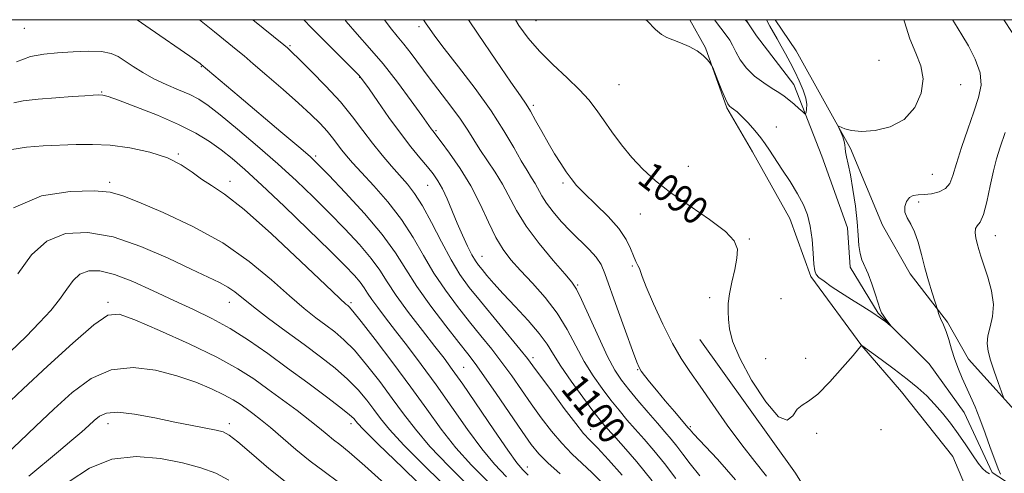
# Model space of a CAD drawing. Extents: x 2059800 to 2062700, y 314800 to 317700.
# Drawn here: x 2062022 to 2062306, y 317369 to 317500 of the extents above; entities that cross this region are included whole.
import ezdxf
from ezdxf.enums import TextEntityAlignment as Align

# ---------------------------------------------------------------- set-up
doc = ezdxf.new("R2010")
doc.units = 0
doc.header["$MEASUREMENT"] = 0
doc.linetypes.add('rvrstm', pattern=[117.1, 50, -3.9, 0.5, -3.9, 0.5, -3.9, 0.5, -3.9, 50])
for name, color, linetype, lineweight in [('32000', 7, 'Continuous', 0), ('DTM HARD BREAKLINE', 7, 'Continuous', 0), ('DTM SPOT ELEVATION', 2, 'Continuous', 13), ('INDEX CONTOUR', 41, 'Continuous', 13), ('INDEX CONTOUR LABEL', 244, 'Continuous', 0), ('INTERMEDIATE CONTOUR', 44, 'Continuous', 0), ('STREAM - RIVER SINGLE LINE', 142, 'rvrstm', 0)]:
    doc.layers.add(name, color=color, linetype=linetype, lineweight=lineweight)
doc.styles.add('Style-ITALICS', font='ITALICS.shx')

msp = doc.modelspace()

# ---------------------------------------------------------------- linework, layer by layer
at = {"layer": '32000', "flags": 128}
msp.add_lwpolyline([(2060000, 315000), (2062500, 315000), (2062500, 317500), (2060000, 317500), (2060000, 315000)], dxfattribs=at)
at = {"layer": 'DTM HARD BREAKLINE'}
for points in [[(2062310.3, 317352.81, 1094.08), (2062294.22, 317366.09, 1092.48), (2062290.85, 317374.08, 1090.95), (2062276.09, 317392.71, 1090.95), (2062264.69, 317406.01, 1090.01), (2062249.93, 317425.97, 1088.08), (2062243.85, 317442.63, 1088.48), (2062233.09, 317461.94, 1088.34), (2062225.7, 317474.59, 1088.14), (2062219.62, 317491.92, 1087.94), (2062215.088, 317500, 1087.63)], [(2062270.56, 317440.73, 1089.67), (2062261.41, 317462.85, 1088.26), (2062245.69, 317491, 1087.15), (2062239.684, 317500, 1086.89)], [(2062270.56, 317440.73, 1089.67), (2062278.63, 317426.75, 1089.47), (2062289.36, 317412.78, 1090.21), (2062295.41, 317402.13, 1090.94), (2062312.18, 317383.51, 1092.68), (2062319.54, 317378.2, 1093.95), (2062327.54, 317379.57, 1095.28), (2062343.57, 317376.97, 1097.62), (2062360.25, 317379.04, 1099.82), (2062375.61, 317375.77, 1101.56), (2062395.02, 317363.17, 1104.02), (2062405.73, 317355.2, 1106.49), (2062422.46, 317345.26, 1106.69), (2062435.83, 317339.31, 1106.96), (2062447.85, 317336.69, 1106.76), (2062460.55, 317333.41, 1107.16), (2062470.58, 317328.78, 1107.63), (2062486.65, 317316.16, 1109.3), (2062492.71, 317303.51, 1110.9), (2062500, 317292.45, 1110.555)], [(2062217.97, 317407.82, 1090.55), (2062245.49, 317369.22, 1090.28), (2062260.94, 317344.59, 1090.61), (2062273.68, 317331.97, 1090.95), (2062293.08, 317320.03, 1091.62), (2062312.51, 317300.76, 1092.08)]]:
    msp.add_polyline3d(points, dxfattribs=at)
at = {"layer": 'DTM SPOT ELEVATION'}
for p in [(2062170.71, 317499.71, 1089.1), (2062023.21, 317497.51, 1106.8), (2062137.01, 317497.95, 1094.4), (2062099.78, 317492.53, 1101.8), (2062269.62, 317488.29, 1086.65), (2062074.24, 317486.46, 1106.1), (2062119.82, 317483.35, 1100.1), (2062194.65, 317481.23, 1088.9), (2062293.17, 317481.29, 1088.82), (2062045.49, 317479.11, 1109.9), (2062169.94, 317475.3, 1091.7), (2062239.96, 317469.1, 1087.6), (2062141.84, 317468.04, 1097.8), (2062067.58, 317461.29, 1111.9), (2062107.2, 317460.71, 1105.7), (2062214.62, 317457.71, 1089.2), (2062284.96, 317455.43, 1088.97), (2062047.77, 317453.1, 1113.65), (2062082.47, 317453.39, 1111.48), (2062139.47, 317452.27, 1100.9), (2062178.45, 317452.93, 1092.3), (2062281, 317447.47, 1090.3), (2062200.79, 317443.95, 1090.8), (2062303.17, 317437.7, 1092.7), (2062232.18, 317436.73, 1089.9), (2062155.09, 317431.74, 1099.23), (2062198.52, 317428.94, 1092.2), (2062182.71, 317423.55, 1095.84), (2062047.32, 317418.54, 1119.69), (2062082.32, 317418.54, 1116.69), (2062117.32, 317418.39, 1111.71), (2062220.75, 317419.84, 1090.3), (2062241.32, 317419.61, 1089.1), (2062169.85, 317402.52, 1101.59), (2062236.89, 317402.31, 1089.39), (2062248.47, 317402.36, 1089.39), (2062149.81, 317399.81, 1107.08), (2062200.04, 317399.09, 1094.09), (2062047.32, 317383.54, 1124.66), (2062082.32, 317383.54, 1123.54), (2062117.32, 317383.54, 1118.5), (2062186.44, 317381.91, 1101.25), (2062215.22, 317382.62, 1093.78), (2062251.58, 317380.71, 1090.4), (2062270.21, 317381.79, 1090.9), (2062168.21, 317371, 1107.35)]:
    msp.add_point(p, dxfattribs=at)
at = {"layer": 'INDEX CONTOUR'}
for points in [[(2062204.212, 317367.066, 1100), (2062199.779, 317372.553, 1100), (2062195.929, 317376.972, 1100), (2062192.929, 317380.269, 1100), (2062190.875, 317382.554, 1100), (2062189.19, 317384.575, 1100), (2062187.127, 317387.243, 1100), (2062184.186, 317391.165, 1100), (2062180.856, 317395.741, 1100), (2062177.87, 317400.069, 1100), (2062175.715, 317403.508, 1100), (2062173.888, 317406.453, 1100), (2062171.63, 317409.557, 1100), (2062168.43, 317413.275, 1100), (2062164.743, 317417.259, 1100), (2062161.267, 317420.961, 1100), (2062158.553, 317423.946, 1100), (2062156.574, 317426.225, 1100), (2062155.159, 317427.926, 1100), (2062154.123, 317429.226, 1100), (2062153.233, 317430.516, 1100), (2062152.25, 317432.247, 1100), (2062150.988, 317434.746, 1100), (2062149.519, 317437.867, 1100), (2062147.978, 317441.347, 1100), (2062145.046, 317448.306, 1100), (2062143.707, 317451.235, 1100), (2062142.437, 317453.544, 1100), (2062141.068, 317455.534, 1100), (2062139.396, 317457.622, 1100), (2062137.256, 317460.174, 1100), (2062134.65, 317463.349, 1100), (2062131.618, 317467.255, 1100), (2062128.284, 317471.835, 1100), (2062125.093, 317476.391, 1100), (2062122.571, 317480.058, 1100), (2062120.991, 317482.309, 1100), (2062119.61, 317483.97, 1100), (2062117.433, 317486.201, 1100), (2062109.604, 317493.978, 1100), (2062105.942, 317497.669, 1100), (2062103.738, 317500, 1100)], [(2062301.465, 317369.029, 1090), (2062300.46, 317369.661, 1090), (2062299.454, 317370.607, 1090), (2062298.218, 317372.162, 1090), (2062296.586, 317374.514, 1090), (2062294.623, 317377.428, 1090), (2062292.458, 317380.564, 1090), (2062290.203, 317383.625, 1090), (2062287.914, 317386.501, 1090), (2062285.633, 317389.129, 1090), (2062283.346, 317391.499, 1090), (2062280.809, 317393.819, 1090), (2062277.724, 317396.354, 1090), (2062273.976, 317399.233, 1090), (2062270.185, 317402.051, 1090), (2062264.605, 317406.105, 1090), (2062264.583, 317406.086, 1090), (2062264.457, 317405.949, 1090), (2062263.803, 317405.189, 1090), (2062262.113, 317403.2, 1090), (2062259.107, 317399.683, 1090), (2062255.425, 317395.56, 1090), (2062251.931, 317392.059, 1090), (2062249.298, 317390.04, 1090), (2062247.429, 317388.899, 1090), (2062246.029, 317387.662, 1090), (2062244.77, 317385.796, 1090), (2062243.152, 317384.521, 1090), (2062240.64, 317385.5, 1090), (2062236.96, 317389.792, 1090), (2062232.882, 317396.073, 1090), (2062229.436, 317402.42, 1090), (2062227.394, 317407.313, 1090), (2062226.487, 317410.852, 1090), (2062226.186, 317413.539, 1090), (2062226.068, 317415.857, 1090), (2062226.134, 317418.202, 1090), (2062226.494, 317420.95, 1090), (2062227.189, 317424.322, 1090), (2062228.001, 317427.93, 1090), (2062228.646, 317431.224, 1090), (2062228.786, 317433.853, 1090), (2062227.873, 317436.218, 1090), (2062225.299, 317438.911, 1090), (2062220.762, 317442.346, 1090), (2062215.142, 317446.227, 1090), (2062209.619, 317450.083, 1090), (2062205.11, 317453.57, 1090), (2062201.477, 317456.859, 1090), (2062198.322, 317460.249, 1090), (2062195.334, 317463.933, 1090), (2062192.559, 317467.677, 1090), (2062190.13, 317471.141, 1090), (2062188.072, 317474.107, 1090), (2062185.963, 317476.864, 1090), (2062183.27, 317479.823, 1090), (2062179.659, 317483.282, 1090), (2062175.577, 317487.084, 1090), (2062171.667, 317490.956, 1090), (2062168.426, 317494.693, 1090), (2062165.765, 317498.361, 1090), (2062164.746, 317500, 1090)], [(2062290.853, 317500, 1090), (2062290.898, 317499.887, 1090), (2062291.35, 317499.058, 1090), (2062293.461, 317495.658, 1090), (2062295.37, 317492.466, 1090), (2062297.347, 317488.626, 1090), (2062298.728, 317484.725, 1090), (2062299.01, 317481.163, 1090), (2062298.323, 317477.588, 1090), (2062296.96, 317473.455, 1090), (2062295.218, 317468.453, 1090), (2062293.426, 317463.194, 1090), (2062291.915, 317458.524, 1090), (2062290.887, 317455.094, 1090), (2062290.007, 317452.787, 1090), (2062288.806, 317451.296, 1090), (2062286.966, 317450.348, 1090), (2062284.761, 317449.802, 1090), (2062282.613, 317449.555, 1090), (2062280.86, 317449.47, 1090), (2062279.487, 317449.294, 1090), (2062278.4, 317448.742, 1090), (2062277.544, 317447.622, 1090), (2062277.042, 317446.106, 1090), (2062277.063, 317444.459, 1090), (2062277.697, 317442.849, 1090), (2062278.731, 317441.061, 1090), (2062279.876, 317438.788, 1090), (2062280.909, 317435.814, 1090), (2062281.866, 317432.296, 1090), (2062282.848, 317428.485, 1090), (2062283.91, 317424.667, 1090), (2062284.921, 317421.259, 1090), (2062286.521, 317416.123, 1090), (2062286.789, 317415.33, 1090), (2062287.147, 317414.34, 1090), (2062287.549, 317413.371, 1090), (2062287.964, 317412.541, 1090), (2062288.428, 317411.565, 1090), (2062288.988, 317410.06, 1090), (2062289.685, 317407.772, 1090), (2062290.514, 317404.959, 1090), (2062291.458, 317402.012, 1090), (2062292.5, 317399.234, 1090), (2062293.62, 317396.604, 1090), (2062296.024, 317391.333, 1090), (2062297.318, 317388.365, 1090), (2062298.713, 317384.884, 1090), (2062300.209, 317380.812, 1090), (2062301.679, 317376.654, 1090), (2062302.968, 317373.055, 1090), (2062303.951, 317370.511, 1090), (2062304.638, 317368.915, 1090)], [(2062162.23, 317368.162, 1110), (2062158.693, 317371.865, 1110), (2062155.089, 317376.229, 1110), (2062150.955, 317381.834, 1110), (2062141.907, 317394.685, 1110), (2062137.596, 317400.612, 1110), (2062133.66, 317405.845, 1110), (2062130.212, 317410.33, 1110), (2062127.341, 317414.039, 1110), (2062125.059, 317417.024, 1110), (2062123.354, 317419.359, 1110), (2062122.163, 317421.161, 1110), (2062121.18, 317422.696, 1110), (2062120.039, 317424.274, 1110), (2062118.345, 317426.244, 1110), (2062115.588, 317429.12, 1110), (2062111.231, 317433.456, 1110), (2062105.049, 317439.497, 1110), (2062098.071, 317446.229, 1110), (2062091.643, 317452.329, 1110), (2062086.767, 317456.801, 1110), (2062083.085, 317459.962, 1110), (2062079.898, 317462.458, 1110), (2062076.555, 317464.838, 1110), (2062072.603, 317467.266, 1110), (2062067.641, 317469.808, 1110), (2062061.548, 317472.458, 1110), (2062055.331, 317474.915, 1110), (2062050.282, 317476.805, 1110), (2062047.306, 317477.862, 1110), (2062045.766, 317478.268, 1110), (2062044.643, 317478.315, 1110), (2062043.042, 317478.242, 1110), (2062040.574, 317478.09, 1110), (2062036.979, 317477.843, 1110), (2062032.22, 317477.499, 1110), (2062027.157, 317477.078, 1110), (2062022.879, 317476.61, 1110), (2062020.123, 317476.073, 1110)], [(2062128.063, 317365.283, 1120), (2062121.349, 317371.392, 1120), (2062116.859, 317375.295, 1120), (2062114.142, 317377.483, 1120), (2062112.281, 317378.907, 1120), (2062110.467, 317380.382, 1120), (2062108.294, 317382.186, 1120), (2062105.462, 317384.46, 1120), (2062101.795, 317387.272, 1120), (2062097.623, 317390.39, 1120), (2062093.399, 317393.507, 1120), (2062089.348, 317396.424, 1120), (2062084.762, 317399.375, 1120), (2062078.702, 317402.7, 1120), (2062070.702, 317406.56, 1120), (2062062.182, 317410.399, 1120), (2062055.032, 317413.479, 1120), (2062050.498, 317415.109, 1120), (2062047.236, 317414.782, 1120), (2062043.254, 317412.037, 1120), (2062037.145, 317406.741, 1120), (2062029.835, 317400.081, 1120), (2062022.833, 317393.573, 1120), (2062017.345, 317388.405, 1120)]]:
    msp.add_polyline3d(points, dxfattribs=at)
at = {"layer": 'INTERMEDIATE CONTOUR'}
for points in [[(2062177.65, 317369.009, 1106), (2062174.093, 317372.201, 1106), (2062171.506, 317374.818, 1106), (2062169.327, 317377.524, 1106), (2062166.729, 317381.219, 1106), (2062159.205, 317392.236, 1106), (2062155.69, 317397.327, 1106), (2062153.176, 317400.838, 1106), (2062151.052, 317403.616, 1106), (2062148.416, 317406.942, 1106), (2062144.66, 317411.727, 1106), (2062140.346, 317417.414, 1106), (2062136.327, 317423.08, 1106), (2062133.155, 317428.072, 1106), (2062130.167, 317432.824, 1106), (2062126.397, 317438.04, 1106), (2062121.259, 317444.116, 1106), (2062115.677, 317450.209, 1106), (2062110.96, 317455.168, 1106), (2062107.94, 317458.27, 1106), (2062105.564, 317460.512, 1106), (2062102.308, 317463.323, 1106), (2062097.133, 317467.7, 1106), (2062085.112, 317477.837, 1106), (2062074.185, 317487.125, 1106), (2062073.829, 317487.397, 1106), (2062072.896, 317488.064, 1106), (2062070.877, 317489.474, 1106), (2062059.483, 317497.352, 1106), (2062055.678, 317500, 1106)], [(2062190.003, 317366.277, 1104), (2062186.933, 317369.359, 1104), (2062181.047, 317374.866, 1104), (2062178.134, 317377.866, 1104), (2062175.182, 317381.362, 1104), (2062172.227, 317385.234, 1104), (2062169.322, 317389.275, 1104), (2062163.71, 317397.28, 1104), (2062160.876, 317401.165, 1104), (2062157.931, 317404.971, 1104), (2062154.831, 317408.825, 1104), (2062151.539, 317412.887, 1104), (2062148.06, 317417.277, 1104), (2062144.566, 317421.971, 1104), (2062141.269, 317426.907, 1104), (2062138.281, 317432.018, 1104), (2062135.31, 317437.222, 1104), (2062131.959, 317442.429, 1104), (2062128.01, 317447.507, 1104), (2062123.935, 317452.137, 1104), (2062120.381, 317455.954, 1104), (2062117.825, 317458.724, 1104), (2062116.061, 317460.736, 1104), (2062114.713, 317462.41, 1104), (2062112.071, 317465.906, 1104), (2062110.457, 317467.867, 1104), (2062108.443, 317470.048, 1104), (2062105.796, 317472.645, 1104), (2062102.268, 317475.888, 1104), (2062097.802, 317479.837, 1104), (2062093.123, 317483.896, 1104), (2062089.148, 317487.303, 1104), (2062086.515, 317489.534, 1104), (2062084.732, 317491.016, 1104), (2062077.973, 317496.547, 1104), (2062073.668, 317500, 1104)], [(2062195.567, 317368.647, 1102), (2062191.579, 317373.134, 1102), (2062188.391, 317376.531, 1102), (2062186.229, 317378.765, 1102), (2062184.444, 317380.724, 1102), (2062182.176, 317383.531, 1102), (2062178.858, 317387.907, 1102), (2062175.126, 317392.944, 1102), (2062169.835, 317400.184, 1102), (2062168.215, 317402.324, 1102), (2062166.061, 317405.003, 1102), (2062154.66, 317418.831, 1102), (2062151.46, 317422.827, 1102), (2062148.787, 317426.528, 1102), (2062146.212, 317430.734, 1102), (2062143.423, 317435.948, 1102), (2062140.576, 317441.489, 1102), (2062137.941, 317446.377, 1102), (2062135.695, 317449.92, 1102), (2062133.642, 317452.545, 1102), (2062129.023, 317457.752, 1102), (2062126.324, 317460.937, 1102), (2062123.551, 317464.407, 1102), (2062120.787, 317468.086, 1102), (2062117.801, 317472.019, 1102), (2062114.29, 317476.285, 1102), (2062110.128, 317480.842, 1102), (2062105.922, 317485.159, 1102), (2062102.462, 317488.585, 1102), (2062100.298, 317490.68, 1102), (2062099.023, 317491.85, 1102), (2062097.994, 317492.711, 1102), (2062089.061, 317500, 1102)], [(2062210.974, 317367.734, 1098), (2062207.751, 317372.067, 1098), (2062204.715, 317375.824, 1098), (2062201.9, 317379.061, 1098), (2062199.314, 317381.948, 1098), (2062196.938, 317384.658, 1098), (2062194.644, 317387.383, 1098), (2062192.285, 317390.322, 1098), (2062189.757, 317393.636, 1098), (2062187.153, 317397.355, 1098), (2062184.616, 317401.478, 1098), (2062182.215, 317405.97, 1098), (2062179.718, 317410.667, 1098), (2062176.821, 317415.374, 1098), (2062173.352, 317419.902, 1098), (2062169.669, 317424.07, 1098), (2062166.26, 317427.704, 1098), (2062163.489, 317430.761, 1098), (2062161.2, 317433.724, 1098), (2062159.112, 317437.211, 1098), (2062156.965, 317441.656, 1098), (2062154.604, 317446.77, 1098), (2062151.897, 317452.082, 1098), (2062148.821, 317457.13, 1098), (2062145.807, 317461.488, 1098), (2062143.388, 317464.74, 1098), (2062140.911, 317467.969, 1098), (2062140.523, 317468.504, 1098), (2062137.803, 317472.345, 1098), (2062134.724, 317476.651, 1098), (2062130.812, 317481.954, 1098), (2062126.65, 317487.27, 1098), (2062122.727, 317491.836, 1098), (2062119.171, 317495.789, 1098), (2062116.015, 317499.489, 1098), (2062115.636, 317500, 1098)], [(2062217.988, 317368.477, 1096), (2062215.189, 317371.9, 1096), (2062213.048, 317374.725, 1096), (2062211.291, 317377.069, 1096), (2062209.651, 317379.095, 1096), (2062207.871, 317381.151, 1096), (2062205.7, 317383.626, 1096), (2062203, 317386.761, 1096), (2062200.1, 317390.191, 1096), (2062197.444, 317393.4, 1096), (2062195.328, 317396.106, 1096), (2062193.45, 317398.97, 1096), (2062191.362, 317402.888, 1096), (2062188.781, 317408.361, 1096), (2062183.861, 317419.293, 1096), (2062182.395, 317422.304, 1096), (2062181.062, 317424.302, 1096), (2062178.993, 317426.72, 1096), (2062175.617, 317430.614, 1096), (2062171.581, 317435.498, 1096), (2062167.833, 317440.508, 1096), (2062165.073, 317444.961, 1096), (2062161.086, 317452.549, 1096), (2062158.91, 317456.08, 1096), (2062154.516, 317462.535, 1096), (2062152.754, 317465.332, 1096), (2062151.034, 317468.125, 1096), (2062148.939, 317471.283, 1096), (2062146.185, 317475.05, 1096), (2062139.908, 317483.255, 1096), (2062134.688, 317490.243, 1096), (2062132.568, 317492.974, 1096), (2062130.652, 317495.264, 1096), (2062128.616, 317497.774, 1096), (2062127.023, 317500, 1096)], [(2062228.177, 317367.291, 1094), (2062223.005, 317373.244, 1094), (2062216.154, 317380.576, 1094), (2062215.122, 317381.715, 1094), (2062214.613, 317382.336, 1094), (2062210.633, 317387.016, 1094), (2062207.992, 317390.143, 1094), (2062205.443, 317393.191, 1094), (2062203.446, 317395.622, 1094), (2062202.019, 317397.415, 1094), (2062201.065, 317398.678, 1094), (2062200.435, 317399.676, 1094), (2062199.733, 317401.301, 1094), (2062198.511, 317404.605, 1094), (2062196.496, 317410.182, 1094), (2062194.125, 317416.799, 1094), (2062190.581, 317426.829, 1094), (2062189.456, 317429.447, 1094), (2062188.073, 317431.514, 1094), (2062186.012, 317433.765, 1094), (2062180.669, 317439.002, 1094), (2062177.991, 317441.821, 1094), (2062175.605, 317444.578, 1094), (2062173.686, 317447.092, 1094), (2062172.338, 317449.23, 1094), (2062170.472, 317452.755, 1094), (2062169.435, 317454.449, 1094), (2062168.121, 317456.5, 1094), (2062166.438, 317459.294, 1094), (2062164.272, 317463.133, 1094), (2062161.438, 317467.987, 1094), (2062157.734, 317473.741, 1094), (2062153.137, 317480.149, 1094), (2062148.353, 317486.437, 1094), (2062144.267, 317491.702, 1094), (2062141.545, 317495.279, 1094), (2062139.952, 317497.466, 1094), (2062139.034, 317498.802, 1094), (2062138.249, 317500, 1094)], [(2062237.14, 317368.345, 1092), (2062233.845, 317372.641, 1092), (2062230.025, 317377.448, 1092), (2062225.862, 317383.113, 1092), (2062221.724, 317389.027, 1092), (2062218.03, 317394.346, 1092), (2062215.06, 317398.535, 1092), (2062212.531, 317402.296, 1092), (2062210.019, 317406.644, 1092), (2062207.257, 317412.207, 1092), (2062204.585, 317418.076, 1092), (2062202.499, 317422.958, 1092), (2062201.34, 317425.909, 1092), (2062200.528, 317428.232, 1092), (2062200.087, 317429.121, 1092), (2062199.487, 317430.302, 1092), (2062198.787, 317431.902, 1092), (2062197.972, 317434.021, 1092), (2062196.716, 317436.653, 1092), (2062194.617, 317439.765, 1092), (2062191.474, 317443.258, 1092), (2062187.891, 317446.763, 1092), (2062184.673, 317449.844, 1092), (2062182.409, 317452.21, 1092), (2062180.827, 317454.165, 1092), (2062179.438, 317456.16, 1092), (2062177.854, 317458.553, 1092), (2062176.076, 317461.352, 1092), (2062174.203, 317464.472, 1092), (2062172.339, 317467.781, 1092), (2062170.603, 317470.954, 1092), (2062169.118, 317473.617, 1092), (2062167.861, 317475.663, 1092), (2062166.23, 317478.053, 1092), (2062163.478, 317482.013, 1092), (2062159.158, 317488.307, 1092), (2062154.03, 317495.842, 1092), (2062151.221, 317500, 1092)], [(2062276.754, 317500, 1088), (2062276.908, 317499.401, 1088), (2062278.472, 317494.515, 1088), (2062280.198, 317490.391, 1088), (2062281.644, 317486.731, 1088), (2062282.29, 317482.985, 1088), (2062281.714, 317478.809, 1088), (2062279.883, 317474.676, 1088), (2062276.865, 317471.263, 1088), (2062272.845, 317469.081, 1088), (2062268.477, 317468.005, 1088), (2062264.536, 317467.741, 1088), (2062261.631, 317468.003, 1088), (2062259.711, 317468.521, 1088), (2062257.989, 317469.29, 1088), (2062257.872, 317469.181, 1088), (2062258.109, 317468.608, 1088), (2062258.586, 317467.542, 1088), (2062259.131, 317466.215, 1088), (2062259.56, 317464.921, 1088), (2062259.748, 317463.87, 1088), (2062259.811, 317462.923, 1088), (2062259.923, 317461.854, 1088), (2062260.226, 317460.422, 1088), (2062260.717, 317458.324, 1088), (2062261.353, 317455.238, 1088), (2062262.08, 317451.022, 1088), (2062262.779, 317446.251, 1088), (2062263.319, 317441.674, 1088), (2062263.621, 317437.898, 1088), (2062263.824, 317434.926, 1088), (2062264.124, 317432.62, 1088), (2062264.674, 317430.784, 1088), (2062266.442, 317426.767, 1088), (2062267.537, 317423.828, 1088), (2062268.597, 317420.686, 1088), (2062269.977, 317416.42, 1088), (2062270.344, 317415.502, 1088), (2062270.766, 317414.789, 1088), (2062271.396, 317413.9, 1088), (2062273.003, 317411.758, 1088), (2062272.948, 317411.741, 1088), (2062271.551, 317412.836, 1088), (2062270.045, 317413.945, 1088), (2062267.848, 317415.443, 1088), (2062264.94, 317417.302, 1088), (2062261.678, 317419.342, 1088), (2062258.514, 317421.343, 1088), (2062255.834, 317423.115, 1088), (2062253.745, 317424.581, 1088), (2062252.287, 317425.695, 1088), (2062251.452, 317426.523, 1088), (2062251.05, 317427.581, 1088), (2062250.844, 317429.499, 1088), (2062250.623, 317432.677, 1088), (2062250.287, 317436.579, 1088), (2062249.761, 317440.446, 1088), (2062248.964, 317443.717, 1088), (2062247.79, 317446.663, 1088), (2062246.128, 317449.757, 1088), (2062243.956, 317453.303, 1088), (2062241.616, 317456.925, 1088), (2062238.027, 317462.386, 1088), (2062236.808, 317464.177, 1088), (2062235.48, 317465.947, 1088), (2062233.761, 317468.05, 1088), (2062231.853, 317470.242, 1088), (2062230.076, 317472.135, 1088), (2062228.687, 317473.435, 1088), (2062227.679, 317474.226, 1088), (2062226.982, 317474.689, 1088), (2062226.498, 317475.049, 1088), (2062226.027, 317475.716, 1088), (2062225.345, 317477.149, 1088), (2062224.316, 317479.59, 1088), (2062223.164, 317482.424, 1088), (2062221.648, 317486.186, 1088), (2062221.306, 317486.874, 1088), (2062220.88, 317487.476, 1088), (2062220.114, 317488.447, 1088), (2062218.893, 317489.708, 1088), (2062217.136, 317491.043, 1088), (2062214.848, 317492.27, 1088), (2062212.371, 317493.321, 1088), (2062210.135, 317494.163, 1088), (2062208.417, 317494.837, 1088), (2062206.899, 317495.706, 1088), (2062205.113, 317497.208, 1088), (2062202.725, 317499.629, 1088), (2062202.381, 317500, 1088)], [(2062237.12, 317500, 1086), (2062237.253, 317499.764, 1086), (2062238.157, 317498.157, 1086), (2062240.238, 317494.507, 1086), (2062241.428, 317492.395, 1086), (2062242.682, 317490.109, 1086), (2062243.978, 317487.66, 1086), (2062245.295, 317485.055, 1086), (2062246.588, 317482.335, 1086), (2062247.705, 317479.694, 1086), (2062248.466, 317477.356, 1086), (2062248.759, 317475.507, 1086), (2062248.727, 317474.158, 1086), (2062248.579, 317473.278, 1086), (2062248.451, 317472.845, 1086), (2062248.195, 317472.877, 1086), (2062247.593, 317473.402, 1086), (2062246.502, 317474.398, 1086), (2062245.091, 317475.649, 1086), (2062243.607, 317476.892, 1086), (2062242.209, 317477.945, 1086), (2062240.704, 317478.964, 1086), (2062238.814, 317480.182, 1086), (2062236.383, 317481.784, 1086), (2062233.743, 317483.744, 1086), (2062231.35, 317485.984, 1086), (2062229.554, 317488.393, 1086), (2062228.277, 317490.723, 1086), (2062227.333, 317492.693, 1086), (2062226.554, 317494.115, 1086), (2062225.83, 317495.181, 1086), (2062222.176, 317500, 1086)], [(2062231.381, 317500, 1084), (2062231.728, 317499.297, 1084), (2062231.74, 317499.282, 1084), (2062231.905, 317498.949, 1084), (2062231.83, 317499.02, 1084), (2062231.307, 317499.646, 1084), (2062231.035, 317500, 1084)], [(2062305.605, 317500, 1092), (2062307.949, 317496.275, 1092)], [(2062168.465, 317368.692, 1108), (2062166.867, 317370.241, 1108), (2062165.189, 317372.247, 1108), (2062162.581, 317375.858, 1108), (2062158.525, 317381.743, 1108), (2062149.561, 317394.872, 1108), (2062146.547, 317399.178, 1108), (2062144.18, 317402.384, 1108), (2062141.526, 317405.812, 1108), (2062137.946, 317410.403, 1108), (2062133.968, 317415.606, 1108), (2062130.411, 317420.492, 1108), (2062127.828, 317424.401, 1108), (2062125.695, 317427.733, 1108), (2062123.218, 317431.157, 1108), (2062119.801, 317435.18, 1108), (2062115.633, 317439.664, 1108), (2062111.094, 317444.312, 1108), (2062106.468, 317448.905, 1108), (2062101.61, 317453.545, 1108), (2062096.276, 317458.414, 1108), (2062090.394, 317463.558, 1108), (2062084.591, 317468.473, 1108), (2062079.667, 317472.523, 1108), (2062076.153, 317475.263, 1108), (2062073.497, 317477.044, 1108), (2062070.874, 317478.404, 1108), (2062067.667, 317479.801, 1108), (2062064.076, 317481.326, 1108), (2062060.507, 317482.98, 1108), (2062057.301, 317484.739, 1108), (2062054.535, 317486.482, 1108), (2062052.22, 317488.062, 1108), (2062050.27, 317489.352, 1108), (2062048.209, 317490.285, 1108), (2062045.461, 317490.814, 1108), (2062041.655, 317490.926, 1108), (2062037.219, 317490.75, 1108), (2062032.787, 317490.453, 1108), (2062028.808, 317490.105, 1108), (2062025.003, 317489.377, 1108), (2062020.908, 317487.846, 1108)], [(2062305.95, 317467.519, 1092), (2062304.489, 317463.278, 1092), (2062303.45, 317459.925, 1092), (2062302.583, 317456.418, 1092), (2062301.682, 317452.056, 1092), (2062300.726, 317447.515, 1092), (2062299.736, 317443.812, 1092), (2062298.757, 317441.664, 1092), (2062297.927, 317440.578, 1092), (2062297.403, 317439.759, 1092), (2062297.295, 317438.578, 1092), (2062297.509, 317437.068, 1092), (2062297.9, 317435.425, 1092), (2062298.365, 317433.757, 1092), (2062298.975, 317431.802, 1092), (2062300.983, 317425.769, 1092), (2062302.054, 317421.84, 1092), (2062302.61, 317417.922, 1092), (2062302.367, 317414.427, 1092), (2062301.666, 317411.408, 1092), (2062301.004, 317408.83, 1092), (2062300.786, 317406.597, 1092), (2062301.056, 317404.381, 1092), (2062301.758, 317401.792, 1092), (2062302.806, 317398.622, 1092), (2062303.946, 317395.394, 1092), (2062305.426, 317391.346, 1092), (2062305.751, 317390.533, 1092)], [(2062156.895, 317366.722, 1112), (2062152.113, 317371.563, 1112), (2062147.597, 317376.6, 1112), (2062143.398, 317381.91, 1112), (2062139.199, 317387.662, 1112), (2062134.593, 317394.056, 1112), (2062129.396, 317401.061, 1112), (2062124.31, 317407.755, 1112), (2062120.259, 317412.989, 1112), (2062117.903, 317415.955, 1112), (2062116.841, 317417.191, 1112), (2062116.408, 317417.574, 1112), (2062115.857, 317418.024, 1112), (2062114.11, 317419.626, 1112), (2062110.007, 317423.507, 1112), (2062102.928, 317430.243, 1112), (2062094.413, 317438.21, 1112), (2062086.543, 317445.227, 1112), (2062080.903, 317449.685, 1112), (2062077.102, 317452.213, 1112), (2062074.254, 317454.003, 1112), (2062071.541, 317456, 1112), (2062068.429, 317458.16, 1112), (2062064.452, 317460.192, 1112), (2062059.339, 317461.848, 1112), (2062053.593, 317463.056, 1112), (2062047.917, 317463.788, 1112), (2062042.827, 317464.051, 1112), (2062038.134, 317463.994, 1112), (2062028.586, 317463.595, 1112), (2062023.812, 317463.251, 1112), (2062019.595, 317462.583, 1112)], [(2062151.56, 317365.282, 1114), (2062145.53, 317371.26, 1114), (2062140.106, 317376.972, 1114), (2062135.914, 317381.889, 1114), (2062132.534, 317386.33, 1114), (2062129.278, 317390.82, 1114), (2062125.642, 317395.698, 1114), (2062121.854, 317400.53, 1114), (2062118.325, 317404.691, 1114), (2062115.344, 317407.74, 1114), (2062112.715, 317409.992, 1114), (2062110.121, 317411.945, 1114), (2062107.254, 317414.074, 1114), (2062103.847, 317416.754, 1114), (2062099.641, 317420.336, 1114), (2062094.407, 317425.006, 1114), (2062088.031, 317430.307, 1114), (2062080.427, 317435.619, 1114), (2062071.762, 317440.394, 1114), (2062063.207, 317444.367, 1114), (2062056.189, 317447.353, 1114), (2062051.566, 317449.238, 1114), (2062047.94, 317450.233, 1114), (2062043.345, 317450.624, 1114), (2062036.407, 317450.503, 1114), (2062028.116, 317449.166, 1114), (2062020.049, 317445.716, 1114)], [(2062146.225, 317363.842, 1116), (2062138.95, 317370.958, 1116), (2062132.614, 317377.343, 1116), (2062128.431, 317381.868, 1116), (2062125.87, 317384.995, 1116), (2062123.963, 317387.584, 1116), (2062121.888, 317390.335, 1116), (2062119.398, 317393.305, 1116), (2062116.39, 317396.39, 1116), (2062112.783, 317399.525, 1116), (2062108.589, 317402.793, 1116), (2062103.833, 317406.316, 1116), (2062098.651, 317410.125, 1116), (2062093.583, 317413.883, 1116), (2062089.274, 317417.164, 1116), (2062083.878, 317421.49, 1116), (2062081.834, 317422.921, 1116), (2062079.452, 317424.224, 1116), (2062076.141, 317425.795, 1116), (2062071.308, 317428.058, 1116), (2062064.622, 317431.218, 1116), (2062056.793, 317434.61, 1116), (2062048.79, 317437.349, 1116), (2062041.442, 317438.676, 1116), (2062035.016, 317438.327, 1116), (2062029.635, 317436.164, 1116), (2062025.268, 317432.154, 1116), (2062021.264, 317426.698, 1116)], [(2062140.89, 317362.402, 1118), (2062132.369, 317370.656, 1118), (2062125.123, 317377.714, 1118), (2062120.948, 317381.846, 1118), (2062119.206, 317383.661, 1118), (2062118.134, 317384.972, 1118), (2062116.942, 317386.08, 1118), (2062114.456, 317388.09, 1118), (2062110.282, 317391.268, 1118), (2062104.917, 317395.262, 1118), (2062099.08, 317399.566, 1118), (2062093.363, 317403.736, 1118), (2062087.852, 317407.579, 1118), (2062082.505, 317410.964, 1118), (2062077.254, 317413.835, 1118), (2062071.925, 317416.423, 1118), (2062066.319, 317419.036, 1118), (2062060.359, 317421.849, 1118), (2062054.471, 317424.515, 1118), (2062049.206, 317426.556, 1118), (2062044.987, 317427.585, 1118), (2062041.73, 317427.579, 1118), (2062039.22, 317426.612, 1118), (2062037.22, 317424.775, 1118), (2062035.386, 317422.276, 1118), (2062033.349, 317419.347, 1118), (2062030.788, 317416.161, 1118), (2062027.584, 317412.652, 1118), (2062023.667, 317408.694, 1118), (2062019.088, 317404.278, 1118)], [(2062113.744, 317366.637, 1122), (2062109.591, 317369.699, 1122), (2062105.563, 317372.73, 1122), (2062101.494, 317376.05, 1122), (2062094.116, 317382.386, 1122), (2062091.304, 317384.703, 1122), (2062089.041, 317386.462, 1122), (2062087.14, 317387.876, 1122), (2062085.377, 317389.145, 1122), (2062083.382, 317390.429, 1122), (2062080.746, 317391.875, 1122), (2062077.144, 317393.582, 1122), (2062072.583, 317395.445, 1122), (2062067.153, 317397.307, 1122), (2062061.008, 317398.93, 1122), (2062054.547, 317399.739, 1122), (2062048.231, 317399.078, 1122), (2062042.409, 317396.51, 1122), (2062036.974, 317392.496, 1122), (2062031.705, 317387.716, 1122), (2062026.518, 317382.835, 1122), (2062021.874, 317378.422, 1122), (2062018.37, 317375.034, 1122)], [(2062099.381, 317366.071, 1124), (2062093.708, 317370.642, 1124), (2062088.678, 317374.921, 1124), (2062084.781, 317378.258, 1124), (2062082.273, 317380.207, 1124), (2062080.478, 317381.144, 1124), (2062078.482, 317381.649, 1124), (2062071.536, 317382.969, 1124), (2062066.542, 317383.962, 1124), (2062060.757, 317385.165, 1124), (2062054.971, 317386.248, 1124), (2062050.115, 317386.816, 1124), (2062046.858, 317386.582, 1124), (2062044.812, 317385.707, 1124), (2062043.325, 317384.462, 1124), (2062041.789, 317383.029, 1124), (2062039.777, 317381.214, 1124), (2062036.905, 317378.735, 1124), (2062032.981, 317375.453, 1124), (2062024.428, 317368.381, 1124)], [(2062082.179, 317367.247, 1126), (2062078.389, 317369.214, 1126), (2062074.049, 317370.811, 1126), (2062068.792, 317372.217, 1126), (2062062.417, 317373.466, 1126), (2062055.41, 317374.031, 1126), (2062048.419, 317373.245, 1126), (2062041.969, 317370.674, 1126), (2062036.068, 317366.819, 1126)]]:
    msp.add_polyline3d(points, dxfattribs=at)
at = {"layer": 'STREAM - RIVER SINGLE LINE'}
msp.add_polyline3d([(2062405.09, 317277.06, 1094.58), (2062408.02, 317282.47, 1094.42), (2062413.28, 317301.85, 1094.48), (2062404.54, 317317.16, 1093.75), (2062387.8, 317331.11, 1092.75), (2062363.04, 317347.69, 1092.68), (2062343.64, 317357.62, 1091.81), (2062321.6, 317362.87, 1091.21), (2062308.24, 317365.48, 1090.35), (2062302.21, 317369.46, 1089.61), (2062294.13, 317386.78, 1089.14), (2062284.07, 317400.75, 1088.34), (2062269.32, 317415.37, 1087.88), (2062261.26, 317428.69, 1087.41), (2062260.54, 317440.03, 1087.21), (2062253.12, 317460.69, 1087.08), (2062245.02, 317481.35, 1085.21), (2062234.29, 317495.32, 1084.14), (2062231.22, 317500, 1083.954)], dxfattribs=at)

# ---------------------------------------------------------------- texts
at = {"layer": 'INDEX CONTOUR LABEL', "style": 'Style-ITALICS', "width": 0.875}
for s, rotation, p in [('1090', 322.3, (2062201.945, 317456.435, 1090)), ('1100', 309.2, (2062180.685, 317395.989, 1100))]:
    msp.add_text(s, height=8, rotation=rotation, dxfattribs=at).set_placement(p, align=Align.MIDDLE_LEFT)

doc.saveas('drawing.dxf')
